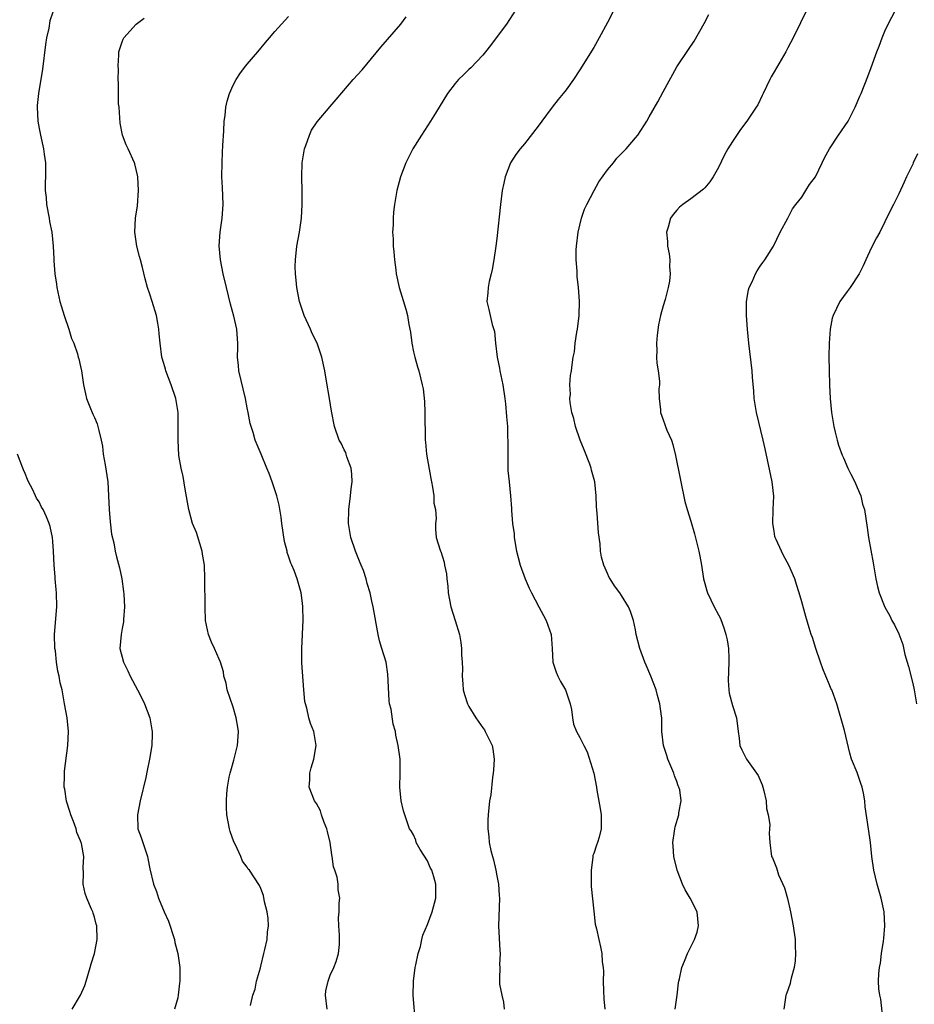
# Model space of a CAD drawing. Units: inches. Extents: x 2622000 to 2625000, y 1494000 to 1497000.
# Drawn here: x 2622792 to 2622921, y 1494744 to 1494886 of the extents above; entities that cross this region are included whole.
import ezdxf

# ---------------------------------------------------------------- set-up
doc = ezdxf.new("R2010")
doc.units = ezdxf.units.IN
doc.header["$MEASUREMENT"] = 0
doc.layers.add('LD26221494_10ft', color=4, linetype='Continuous')

msp = doc.modelspace()

# ---------------------------------------------------------------- linework, layer by layer
at = {"layer": 'LD26221494_10ft'}
for points, elevation in [([(2622906.79, 1494889.21), (2622904.8, 1494885.2), (2622903.78, 1494883), (2622903, 1494881.56), (2622902.72, 1494881), (2622901, 1494878.11), (2622900.6, 1494877.4), (2622900.39, 1494877), (2622899.44, 1494875), (2622899.31, 1494874.69), (2622898.65, 1494873.35), (2622898.44, 1494873), (2622897.1, 1494871), (2622896.18, 1494869.82), (2622895, 1494868.07), (2622894.34, 1494867), (2622893.86, 1494866.14), (2622893, 1494864.33), (2622892.2, 1494863), (2622891.74, 1494862.26), (2622891, 1494861.38), (2622890.81, 1494861.19), (2622889, 1494859.81), (2622887.83, 1494859), (2622887.39, 1494858.61), (2622887, 1494858.16), (2622886.47, 1494857.53), (2622886.07, 1494857), (2622885.73, 1494855.73), (2622885.51, 1494855), (2622885.64, 1494853.64), (2622885.66, 1494853), (2622885.89, 1494851.89), (2622885.97, 1494851), (2622885.93, 1494850.07), (2622886.02, 1494849), (2622885.92, 1494847.92), (2622885.72, 1494847), (2622885.28, 1494845.28), (2622885, 1494844.4), (2622884.65, 1494843), (2622884.35, 1494841.65), (2622884.17, 1494840.17), (2622884.05, 1494839), (2622884.09, 1494837.91), (2622884.07, 1494837), (2622884.1, 1494836.1), (2622884.28, 1494835), (2622884.46, 1494833.54), (2622884.46, 1494833), (2622884.39, 1494832.39), (2622884.45, 1494831), (2622884.62, 1494829.38), (2622884.62, 1494829), (2622885, 1494827.94), (2622885.27, 1494827.27), (2622885.35, 1494827), (2622885.55, 1494826.45), (2622886.19, 1494825), (2622886.41, 1494824.41), (2622886.81, 1494822.81), (2622887.47, 1494819.47), (2622887.54, 1494819), (2622888.15, 1494816.15), (2622888.48, 1494815), (2622889, 1494813.34), (2622889.53, 1494811.53), (2622890.18, 1494809), (2622890.3, 1494808.3), (2622890.54, 1494807), (2622890.84, 1494805), (2622891, 1494804.37), (2622891.3, 1494803.3), (2622891.4, 1494803), (2622892.37, 1494801), (2622893, 1494799.83), (2622893.28, 1494799.28), (2622893.83, 1494797.83), (2622894.07, 1494797), (2622894.24, 1494796.24), (2622894.42, 1494795), (2622894.46, 1494793.54), (2622894.49, 1494793), (2622894.38, 1494790.38), (2622894.46, 1494789), (2622894.52, 1494788.52), (2622895, 1494786.77), (2622895.59, 1494785), (2622895.83, 1494783), (2622895.97, 1494782.03), (2622896.09, 1494781), (2622896.36, 1494780.36), (2622897.04, 1494779), (2622898.48, 1494777), (2622898.69, 1494776.69), (2622899.3, 1494775.3), (2622899.41, 1494775), (2622899.54, 1494774.46), (2622899.85, 1494773), (2622899.91, 1494771.91), (2622900.14, 1494771), (2622900.39, 1494769.61), (2622900.36, 1494769), (2622900.31, 1494768.31), (2622900.41, 1494767), (2622900.65, 1494765), (2622900.78, 1494764.78), (2622901.37, 1494763.37), (2622901.43, 1494763), (2622901.66, 1494762.34), (2622902.49, 1494760.49), (2622902.93, 1494758.93), (2622903.39, 1494757), (2622903.78, 1494755), (2622904.05, 1494753), (2622904.05, 1494752.05), (2622904.1, 1494751), (2622904.06, 1494749.94), (2622903.89, 1494749), (2622903.46, 1494747.46), (2622903.38, 1494747), (2622903.31, 1494746.69), (2622902.81, 1494745.19), (2622902.72, 1494745), (2622902.41, 1494743)], 8820), ([(2622878.87, 1494889), (2622877, 1494885.23), (2622875.78, 1494883), (2622875, 1494881.63), (2622873, 1494878.4), (2622872.08, 1494877), (2622871, 1494875.52), (2622870.6, 1494875), (2622869.86, 1494874.14), (2622868.99, 1494873.01), (2622867.5, 1494871), (2622867, 1494870.27), (2622865, 1494867.74), (2622864.37, 1494867), (2622863.78, 1494866.22), (2622863.01, 1494865), (2622862.22, 1494863), (2622862.05, 1494862.05), (2622861.8, 1494861), (2622861.55, 1494859), (2622861, 1494854.1), (2622860.86, 1494853), (2622860.58, 1494851), (2622860.36, 1494849.64), (2622860.2, 1494849), (2622859.91, 1494847.91), (2622859.75, 1494847), (2622859.74, 1494846.26), (2622859.6, 1494845), (2622859.87, 1494843.87), (2622860.04, 1494843), (2622860.33, 1494841.67), (2622860.68, 1494840.68), (2622860.82, 1494839), (2622861.06, 1494837), (2622861.39, 1494835.39), (2622861.45, 1494835), (2622861.89, 1494833), (2622862.18, 1494831), (2622862.26, 1494830.26), (2622862.44, 1494828.44), (2622862.54, 1494827), (2622862.58, 1494825.42), (2622862.6, 1494825), (2622862.59, 1494822.59), (2622862.63, 1494820.63), (2622862.79, 1494819), (2622863.01, 1494817), (2622863.15, 1494815.15), (2622863.15, 1494814.85), (2622863.3, 1494813), (2622863.5, 1494811.5), (2622863.54, 1494811), (2622863.87, 1494809), (2622864.08, 1494808.08), (2622864.37, 1494807), (2622865.11, 1494805), (2622865.69, 1494803.69), (2622866.04, 1494803), (2622867.09, 1494801), (2622867.73, 1494799.73), (2622868.14, 1494799), (2622868.86, 1494797), (2622869.01, 1494794.99), (2622869.1, 1494793), (2622869.58, 1494791.58), (2622869.83, 1494791), (2622870.22, 1494790.22), (2622870.92, 1494789), (2622871.44, 1494787.44), (2622871.61, 1494787), (2622871.8, 1494786.2), (2622871.92, 1494785), (2622872.07, 1494784.07), (2622872.52, 1494783), (2622873, 1494782.16), (2622873.56, 1494781), (2622874.06, 1494780.06), (2622875, 1494777), (2622875.39, 1494775), (2622875.46, 1494774.54), (2622875.93, 1494771.93), (2622876.06, 1494771), (2622876.06, 1494769.94), (2622876.08, 1494769), (2622875.78, 1494767.78), (2622875.55, 1494767), (2622875.39, 1494766.61), (2622875, 1494765.41), (2622874.89, 1494765.11), (2622874.88, 1494764.88), (2622874.62, 1494763), (2622874.65, 1494760.65), (2622875, 1494757.12), (2622875.22, 1494755.22), (2622875.42, 1494754.58), (2622875.74, 1494753), (2622875.98, 1494751.98), (2622876.16, 1494751), (2622876.22, 1494749.79), (2622876.34, 1494749), (2622876.39, 1494748.39), (2622876.37, 1494747), (2622876.4, 1494745.6), (2622876.47, 1494744.47), (2622876.61, 1494743)], 8800), ([(2622797, 1494886.71), (2622796.54, 1494885.46), (2622796.39, 1494884.39), (2622796.08, 1494883), (2622795.94, 1494882.06), (2622795.52, 1494878.48), (2622794.91, 1494875), (2622794.73, 1494873.27), (2622794.72, 1494873), (2622794.82, 1494871), (2622795, 1494869.97), (2622795.2, 1494869), (2622795.65, 1494867), (2622795.73, 1494866.27), (2622795.91, 1494865), (2622795.94, 1494863.94), (2622795.91, 1494863), (2622795.86, 1494862.14), (2622795.88, 1494861), (2622796.01, 1494860.01), (2622796.07, 1494859), (2622796.46, 1494857), (2622796.52, 1494856.52), (2622796.83, 1494855), (2622797.03, 1494853), (2622797.14, 1494851.14), (2622797.13, 1494850.87), (2622797.29, 1494849), (2622797.51, 1494847.51), (2622797.56, 1494847), (2622798.01, 1494845), (2622798.23, 1494844.23), (2622798.62, 1494843), (2622799.31, 1494841), (2622799.69, 1494839.69), (2622800, 1494839), (2622800.54, 1494837.46), (2622800.66, 1494837), (2622800.72, 1494836.72), (2622801, 1494835.64), (2622801.14, 1494835), (2622801.43, 1494833), (2622801.68, 1494831.68), (2622801.85, 1494831), (2622802.44, 1494829.56), (2622802.64, 1494829), (2622802.75, 1494828.75), (2622803, 1494828.26), (2622803.36, 1494827.36), (2622803.5, 1494827), (2622803.6, 1494826.4), (2622803.96, 1494825), (2622804.13, 1494824.13), (2622804.26, 1494823), (2622804.53, 1494821.47), (2622804.9, 1494819), (2622805.02, 1494817), (2622805.11, 1494815), (2622805.26, 1494813.26), (2622805.46, 1494811.46), (2622805.77, 1494810.23), (2622805.97, 1494809), (2622806.17, 1494808.17), (2622806.59, 1494806.59), (2622806.93, 1494805), (2622807.2, 1494803.2), (2622807.21, 1494802.79), (2622807.3, 1494801), (2622807.18, 1494799.18), (2622807.17, 1494798.83), (2622807, 1494797.85), (2622806.83, 1494797), (2622806.67, 1494795), (2622807.16, 1494793), (2622807.78, 1494791.78), (2622808.13, 1494791), (2622809.18, 1494789), (2622809.82, 1494787.82), (2622810.21, 1494787), (2622810.96, 1494785), (2622811.27, 1494783.27), (2622811.33, 1494783), (2622811.33, 1494782.67), (2622811.28, 1494781), (2622810.95, 1494779), (2622810.6, 1494777.4), (2622810.4, 1494776.4), (2622809.6, 1494773), (2622809.19, 1494771), (2622809.26, 1494769), (2622809.74, 1494767.74), (2622809.95, 1494767), (2622810.65, 1494765), (2622810.7, 1494764.7), (2622811, 1494763.23), (2622811.49, 1494761), (2622811.95, 1494759.95), (2622812.21, 1494759), (2622813.03, 1494757), (2622813.65, 1494755.65), (2622814.53, 1494753), (2622814.59, 1494752.59), (2622815.01, 1494751), (2622815.3, 1494749), (2622815.31, 1494747.31), (2622815.3, 1494747), (2622815.26, 1494746.74), (2622815.08, 1494745), (2622815, 1494744.59), (2622814.54, 1494743)], 8750), ([(2622863.73, 1494887), (2622862.4, 1494885), (2622860.95, 1494883), (2622860.09, 1494881.91), (2622859.41, 1494881), (2622859, 1494880.51), (2622857.29, 1494878.71), (2622857, 1494878.44), (2622856.28, 1494877.72), (2622855.5, 1494877), (2622855, 1494876.44), (2622853.9, 1494875), (2622852.16, 1494872.16), (2622851.47, 1494871), (2622850.15, 1494869), (2622848.93, 1494867), (2622847.9, 1494865), (2622847.11, 1494863), (2622846.59, 1494861), (2622846.26, 1494859), (2622846.13, 1494857.87), (2622846.05, 1494857), (2622846.05, 1494856.05), (2622845.99, 1494855), (2622846.05, 1494854.06), (2622846.09, 1494853), (2622846.18, 1494852.18), (2622846.27, 1494851), (2622846.44, 1494849.56), (2622846.52, 1494849), (2622846.94, 1494847), (2622847.9, 1494843.9), (2622848.14, 1494843), (2622848.33, 1494841.67), (2622848.56, 1494840.56), (2622848.74, 1494839), (2622849, 1494837.73), (2622849.18, 1494837), (2622849.57, 1494835.57), (2622849.78, 1494835), (2622850.27, 1494833), (2622850.39, 1494832.39), (2622850.57, 1494830.57), (2622850.65, 1494829), (2622850.69, 1494825), (2622850.73, 1494824.73), (2622850.88, 1494823), (2622851.5, 1494819.5), (2622851.58, 1494819), (2622851.76, 1494818.24), (2622851.94, 1494817), (2622851.95, 1494815.95), (2622852.17, 1494815), (2622852.26, 1494813.74), (2622852.16, 1494813), (2622852.16, 1494812.16), (2622852.28, 1494811), (2622852.86, 1494809.14), (2622852.91, 1494809), (2622852.95, 1494808.95), (2622853.43, 1494807.43), (2622853.48, 1494807), (2622853.75, 1494805.75), (2622853.79, 1494805), (2622853.94, 1494803.94), (2622854, 1494803), (2622854.4, 1494801), (2622855.03, 1494799), (2622855.62, 1494797), (2622855.83, 1494795.83), (2622855.92, 1494795), (2622855.93, 1494794.07), (2622856.02, 1494793), (2622856.05, 1494792.05), (2622856.03, 1494791), (2622856.13, 1494789.87), (2622856.18, 1494789), (2622856.34, 1494788.34), (2622856.79, 1494787), (2622857, 1494786.6), (2622858, 1494785), (2622859, 1494783.54), (2622859.23, 1494783.23), (2622859.36, 1494783), (2622859.68, 1494782.32), (2622860.35, 1494781), (2622860.44, 1494780.44), (2622860.65, 1494779), (2622860.55, 1494777.45), (2622860.5, 1494777), (2622860.39, 1494776.39), (2622860.14, 1494773.86), (2622859.98, 1494773), (2622859.77, 1494771), (2622859.73, 1494770.27), (2622859.71, 1494769), (2622859.85, 1494767.85), (2622859.91, 1494767), (2622860.15, 1494765.85), (2622860.38, 1494765), (2622860.53, 1494764.53), (2622860.87, 1494763), (2622861, 1494762.21), (2622861.26, 1494761), (2622861.37, 1494759.37), (2622861.42, 1494759), (2622861.28, 1494755), (2622861.44, 1494751.44), (2622861.51, 1494751), (2622861.42, 1494749.42), (2622861.45, 1494749), (2622861.39, 1494747.39), (2622861.39, 1494747), (2622861.43, 1494746.57), (2622861.74, 1494745), (2622862, 1494744), (2622862.06, 1494743)], 8790), ([(2622886.74, 1494743), (2622887.01, 1494745), (2622887.22, 1494746.78), (2622887.29, 1494747), (2622887.36, 1494747.36), (2622887.69, 1494749), (2622888.11, 1494749.89), (2622888.5, 1494751), (2622889, 1494751.95), (2622889.52, 1494753), (2622889.93, 1494754.07), (2622890.13, 1494755), (2622889.99, 1494755.99), (2622889.9, 1494757), (2622888.91, 1494759), (2622888.18, 1494760.18), (2622887.78, 1494761), (2622887.01, 1494763), (2622886.53, 1494765), (2622886.46, 1494766.46), (2622886.41, 1494767), (2622886.66, 1494768.66), (2622886.68, 1494769), (2622886.73, 1494769.27), (2622887.27, 1494771), (2622887.29, 1494771.29), (2622887.6, 1494773), (2622887.4, 1494774.6), (2622887.29, 1494775), (2622887.19, 1494775.19), (2622887, 1494775.78), (2622886.64, 1494776.64), (2622886.55, 1494777), (2622885.67, 1494779), (2622885.53, 1494779.53), (2622885.04, 1494781), (2622884.82, 1494783), (2622884.8, 1494785), (2622884.78, 1494785.22), (2622884.55, 1494787), (2622884.2, 1494788.2), (2622884, 1494789), (2622883.21, 1494791), (2622882.56, 1494792.56), (2622882.36, 1494793), (2622881.63, 1494795), (2622881.13, 1494797), (2622881, 1494797.68), (2622880.71, 1494799), (2622880.3, 1494800.3), (2622879.99, 1494801), (2622879, 1494802.62), (2622878.74, 1494803), (2622878, 1494804), (2622877.35, 1494805), (2622877.23, 1494805.23), (2622877, 1494805.79), (2622876.44, 1494807), (2622876.13, 1494808.13), (2622875.98, 1494809), (2622875.91, 1494810.09), (2622875.67, 1494811.67), (2622875.51, 1494814.49), (2622875.41, 1494815.41), (2622875.34, 1494817), (2622875.17, 1494819), (2622874.7, 1494820.7), (2622874.64, 1494821), (2622874.44, 1494821.56), (2622873.61, 1494823.6), (2622873.06, 1494825), (2622872.36, 1494827), (2622872.12, 1494828.12), (2622871.83, 1494829), (2622871.58, 1494830.42), (2622871.55, 1494831), (2622871.63, 1494831.63), (2622871.57, 1494833), (2622871.66, 1494834.34), (2622871.79, 1494835), (2622871.88, 1494835.88), (2622872.05, 1494837), (2622872.23, 1494837.77), (2622872.34, 1494839), (2622872.57, 1494840.57), (2622872.65, 1494841), (2622872.88, 1494843), (2622872.94, 1494845.06), (2622872.81, 1494847), (2622872.61, 1494848.61), (2622872.61, 1494849.39), (2622872.47, 1494851), (2622872.47, 1494852.47), (2622872.5, 1494853), (2622872.73, 1494855), (2622873.22, 1494857), (2622873.67, 1494858.33), (2622873.98, 1494859), (2622875.04, 1494861), (2622875.74, 1494862.26), (2622877, 1494863.99), (2622877.84, 1494865), (2622878.33, 1494865.67), (2622879.33, 1494866.67), (2622879.69, 1494867), (2622881, 1494868.58), (2622881.37, 1494869), (2622882.64, 1494871), (2622883, 1494871.62), (2622884.23, 1494873.77), (2622885, 1494875.24), (2622887, 1494878.82), (2622888.68, 1494881.32), (2622889.46, 1494882.54), (2622890.92, 1494885.08), (2622891.62, 1494886.38)], 8810), ([(2622916.75, 1494741.25), (2622916.41, 1494744.41), (2622916.25, 1494745), (2622916.11, 1494745.89), (2622916.06, 1494747), (2622916.12, 1494748.12), (2622916.19, 1494749), (2622916.37, 1494749.63), (2622916.52, 1494751), (2622916.78, 1494752.78), (2622916.85, 1494753.15), (2622916.98, 1494755), (2622916.87, 1494757), (2622916.45, 1494759), (2622915.87, 1494761), (2622915.39, 1494763), (2622915.12, 1494765), (2622914.92, 1494767), (2622914.64, 1494769), (2622914.16, 1494772.16), (2622914.08, 1494773), (2622913.9, 1494774.1), (2622913.71, 1494775), (2622913.51, 1494775.51), (2622913, 1494777.08), (2622912.17, 1494779), (2622911.91, 1494779.91), (2622911.17, 1494783.17), (2622910.05, 1494787), (2622909.33, 1494789), (2622909.21, 1494789.21), (2622909, 1494789.72), (2622908.48, 1494791), (2622908.04, 1494792.04), (2622907.69, 1494793), (2622907.03, 1494795), (2622906.57, 1494796.57), (2622906.38, 1494797), (2622906.05, 1494797.95), (2622905.58, 1494799.58), (2622905, 1494801.72), (2622904.63, 1494803), (2622904.22, 1494804.22), (2622903.99, 1494805), (2622903.15, 1494807), (2622902.37, 1494808.37), (2622902.06, 1494809), (2622901.33, 1494810.67), (2622901.17, 1494811), (2622901.14, 1494811.14), (2622901, 1494811.88), (2622900.82, 1494813), (2622900.86, 1494815), (2622900.95, 1494816.95), (2622900.73, 1494819), (2622899.74, 1494823.74), (2622899.45, 1494825), (2622898.49, 1494829), (2622898.16, 1494831), (2622898.07, 1494832.06), (2622897.92, 1494834.08), (2622897.84, 1494835), (2622897.36, 1494839), (2622897.17, 1494841), (2622897.04, 1494843), (2622897.05, 1494845), (2622897.31, 1494846.69), (2622897.41, 1494847), (2622897.85, 1494847.85), (2622898.33, 1494849), (2622898.55, 1494849.45), (2622899, 1494850.08), (2622899.37, 1494850.63), (2622899.69, 1494851), (2622900.93, 1494853), (2622901.9, 1494855), (2622903, 1494857), (2622903.65, 1494858.35), (2622904.13, 1494859), (2622905, 1494860.04), (2622905.58, 1494861), (2622906.14, 1494861.86), (2622907, 1494862.99), (2622907.96, 1494865), (2622908.28, 1494865.72), (2622908.98, 1494867), (2622910.28, 1494869), (2622911.67, 1494871), (2622912.71, 1494873), (2622913.38, 1494874.62), (2622913.56, 1494875), (2622914.55, 1494877.45), (2622915, 1494878.75), (2622915.82, 1494881), (2622916.18, 1494881.82), (2622916.58, 1494883), (2622917, 1494884), (2622917.48, 1494885), (2622918.54, 1494887)], 8830), ([(2622825.49, 1494743.49), (2622825.83, 1494745), (2622826.15, 1494745.85), (2622826.37, 1494747), (2622826.92, 1494748.92), (2622827, 1494749.16), (2622827.42, 1494751), (2622827.58, 1494751.58), (2622827.88, 1494753), (2622827.93, 1494754.07), (2622828.1, 1494755), (2622828.06, 1494756.06), (2622827.91, 1494757), (2622827.53, 1494758.47), (2622827.35, 1494759.35), (2622827, 1494760.38), (2622826.81, 1494760.81), (2622825.37, 1494763), (2622825.18, 1494763.18), (2622825, 1494763.46), (2622824.32, 1494764.32), (2622824.1, 1494765), (2622823.31, 1494766.69), (2622823.09, 1494767.09), (2622822.57, 1494768.57), (2622822.45, 1494769), (2622822.07, 1494771), (2622822.03, 1494772.03), (2622822.02, 1494773), (2622822.07, 1494774.07), (2622822.18, 1494775), (2622822.42, 1494776.42), (2622822.54, 1494777), (2622822.64, 1494777.36), (2622823.1, 1494778.9), (2622823.63, 1494781), (2622823.7, 1494782.3), (2622823.77, 1494783), (2622823.65, 1494783.65), (2622823.45, 1494785), (2622823, 1494786.51), (2622822.15, 1494789), (2622821.97, 1494789.97), (2622821.66, 1494791), (2622821.58, 1494791.59), (2622821.15, 1494793), (2622821, 1494793.42), (2622820.3, 1494795), (2622819.88, 1494795.88), (2622819.44, 1494797), (2622819.01, 1494799), (2622818.94, 1494800.94), (2622818.92, 1494805.08), (2622818.84, 1494807), (2622818.59, 1494808.59), (2622818.54, 1494809), (2622817.69, 1494811.69), (2622817.14, 1494813), (2622816.59, 1494815), (2622816.07, 1494817.93), (2622815.78, 1494819.78), (2622815.49, 1494821), (2622815.18, 1494822.82), (2622815.04, 1494825), (2622815.08, 1494826.92), (2622815.08, 1494829), (2622814.74, 1494831), (2622814.04, 1494833), (2622813.28, 1494835), (2622813.23, 1494835.23), (2622813, 1494836.06), (2622812.72, 1494837), (2622812.46, 1494839), (2622812.33, 1494840.33), (2622812.28, 1494841), (2622812.14, 1494841.86), (2622811.93, 1494843), (2622811.33, 1494845), (2622811, 1494846.05), (2622810.66, 1494847), (2622810.29, 1494848.29), (2622809.9, 1494849.9), (2622809.62, 1494851), (2622809.51, 1494851.51), (2622809.1, 1494853), (2622808.81, 1494855), (2622808.92, 1494857), (2622809.18, 1494858.82), (2622809.33, 1494861), (2622809.24, 1494863), (2622809.21, 1494863.21), (2622808.83, 1494864.83), (2622808.78, 1494865), (2622807.85, 1494867), (2622807.57, 1494867.57), (2622807.03, 1494869), (2622806.72, 1494870.72), (2622806.54, 1494873), (2622806.48, 1494873.52), (2622806.44, 1494875), (2622806.48, 1494876.48), (2622806.41, 1494877), (2622806.45, 1494878.45), (2622806.39, 1494879), (2622806.51, 1494880.51), (2622806.52, 1494881), (2622807, 1494882.46), (2622807.15, 1494882.85), (2622807.24, 1494883), (2622808.99, 1494885), (2622810.15, 1494885.85)], 8760), ([(2622836.53, 1494743), (2622836.32, 1494745), (2622836.38, 1494745.62), (2622836.68, 1494747), (2622837, 1494747.89), (2622837.5, 1494749), (2622837.85, 1494749.85), (2622838.18, 1494751), (2622838.32, 1494752.32), (2622838.35, 1494753.65), (2622838.23, 1494755), (2622838.17, 1494756.17), (2622838.26, 1494757), (2622838.26, 1494758.26), (2622838.36, 1494759), (2622838.16, 1494760.16), (2622838.15, 1494761), (2622837.98, 1494762.02), (2622837.67, 1494763), (2622837.49, 1494763.49), (2622837.28, 1494765), (2622837.22, 1494765.22), (2622836.97, 1494767), (2622836.61, 1494768.61), (2622836.49, 1494769), (2622836.12, 1494769.88), (2622835.75, 1494771), (2622835.58, 1494771.58), (2622835, 1494772.62), (2622834.74, 1494773), (2622833.97, 1494775), (2622834.04, 1494776.04), (2622834.04, 1494777), (2622834.23, 1494777.77), (2622834.63, 1494779), (2622834.99, 1494781), (2622834.65, 1494783), (2622834.15, 1494784.15), (2622833.93, 1494785), (2622833.62, 1494786.38), (2622833.41, 1494787), (2622833.33, 1494787.33), (2622833.2, 1494789), (2622832.91, 1494792.91), (2622832.89, 1494795), (2622833.08, 1494799.08), (2622833.05, 1494801), (2622833, 1494801.52), (2622832.8, 1494803), (2622832.21, 1494805), (2622831.78, 1494806.22), (2622831.45, 1494807), (2622831.3, 1494807.3), (2622831, 1494808.31), (2622830.8, 1494808.8), (2622830.76, 1494809), (2622830.38, 1494810.38), (2622830, 1494813), (2622829.93, 1494813.93), (2622829.62, 1494815.62), (2622829.29, 1494817), (2622828.64, 1494819), (2622828.19, 1494820.19), (2622827.86, 1494821), (2622827.01, 1494822.99), (2622826.18, 1494825), (2622825.87, 1494826.13), (2622825.43, 1494827.43), (2622825.15, 1494829), (2622825, 1494829.67), (2622824.78, 1494831), (2622823.8, 1494835), (2622823.76, 1494835.76), (2622823.63, 1494837), (2622823.65, 1494838.35), (2622823.68, 1494839), (2622823.62, 1494839.62), (2622823.52, 1494841), (2622823.1, 1494842.9), (2622822.63, 1494844.63), (2622822.03, 1494847), (2622821.56, 1494849), (2622821.15, 1494851), (2622820.96, 1494853.04), (2622821.1, 1494855), (2622821.41, 1494857), (2622821.54, 1494859), (2622821.45, 1494861.45), (2622821.38, 1494863), (2622821.4, 1494865), (2622821.48, 1494866.52), (2622821.5, 1494867.5), (2622821.63, 1494869.63), (2622821.72, 1494871), (2622821.83, 1494871.83), (2622821.95, 1494873), (2622822.11, 1494873.89), (2622822.45, 1494875), (2622823, 1494876.21), (2622823.41, 1494877), (2622824.05, 1494877.95), (2622824.83, 1494879), (2622825, 1494879.21), (2622826.53, 1494881), (2622827.65, 1494882.35), (2622828.22, 1494883), (2622829, 1494883.94), (2622829.97, 1494885), (2622831, 1494886.1)], 8770), ([(2622849.27, 1494741), (2622848.94, 1494744.94), (2622848.99, 1494747), (2622849.26, 1494749), (2622849.36, 1494749.36), (2622849.67, 1494751), (2622850, 1494752), (2622850.2, 1494753), (2622850.36, 1494753.64), (2622851, 1494755.17), (2622851.7, 1494757), (2622852.23, 1494759), (2622852.23, 1494761), (2622851.92, 1494762.08), (2622851.64, 1494763), (2622851.42, 1494763.42), (2622851, 1494764.35), (2622849.98, 1494766.02), (2622849.41, 1494767), (2622849.32, 1494767.32), (2622849, 1494768.09), (2622848.67, 1494768.67), (2622848.45, 1494769), (2622847.56, 1494771.56), (2622847.23, 1494773), (2622847.02, 1494775), (2622847.1, 1494777), (2622847.08, 1494779), (2622846.81, 1494781), (2622846.47, 1494782.47), (2622846.41, 1494783), (2622846.05, 1494784.05), (2622845.76, 1494786.24), (2622845.55, 1494787), (2622845.48, 1494787.48), (2622845.3, 1494791.3), (2622845.05, 1494793), (2622844.44, 1494795), (2622844.08, 1494796.08), (2622843.9, 1494797), (2622843.19, 1494801), (2622843, 1494801.82), (2622842.75, 1494803), (2622842.34, 1494804.34), (2622842.19, 1494805), (2622841.77, 1494806.23), (2622841.48, 1494807), (2622841.33, 1494807.33), (2622840.65, 1494809), (2622839.95, 1494811), (2622839.62, 1494813), (2622839.68, 1494815), (2622839.93, 1494817), (2622840, 1494818), (2622840.14, 1494819), (2622840.13, 1494820.13), (2622840, 1494821), (2622839.4, 1494822.6), (2622839.3, 1494823), (2622839.23, 1494823.23), (2622839, 1494823.64), (2622838.56, 1494824.56), (2622838.29, 1494825), (2622837.59, 1494827), (2622837.18, 1494829.18), (2622836.91, 1494831), (2622836.47, 1494833.53), (2622836.2, 1494835), (2622835.78, 1494837), (2622835.11, 1494839), (2622834.4, 1494840.4), (2622834.17, 1494841), (2622833.24, 1494843), (2622832.56, 1494845), (2622832.17, 1494847), (2622832.08, 1494848.08), (2622831.97, 1494849), (2622831.96, 1494850.04), (2622831.98, 1494851), (2622832.19, 1494853), (2622832.54, 1494855), (2622832.83, 1494857), (2622832.94, 1494859), (2622832.93, 1494860.93), (2622832.89, 1494863), (2622832.96, 1494865), (2622833.3, 1494867), (2622833.48, 1494867.48), (2622833.99, 1494869), (2622834.3, 1494869.7), (2622835.11, 1494870.89), (2622837, 1494873.1), (2622837.86, 1494874.14), (2622840.32, 1494877), (2622841.6, 1494878.4), (2622844.31, 1494881.69), (2622847.19, 1494885), (2622847.96, 1494886.04)], 8780), ([(2622921.7, 1494866.3), (2622921.07, 1494865), (2622921, 1494864.81), (2622920.11, 1494863), (2622919.77, 1494862.23), (2622919, 1494860.54), (2622918.21, 1494859), (2622917.23, 1494857), (2622917, 1494856.5), (2622916.24, 1494855), (2622915.8, 1494854.2), (2622915, 1494852.7), (2622914.26, 1494851), (2622913.86, 1494850.14), (2622913.3, 1494849), (2622911.99, 1494847), (2622911.57, 1494846.43), (2622911, 1494845.72), (2622910.49, 1494845), (2622909.52, 1494843), (2622909.4, 1494842.6), (2622909.09, 1494841), (2622908.96, 1494839), (2622908.91, 1494837.09), (2622908.93, 1494835), (2622908.99, 1494833.01), (2622909.11, 1494831), (2622909.31, 1494829), (2622909.62, 1494827), (2622909.84, 1494826.16), (2622910.09, 1494825), (2622910.28, 1494824.28), (2622910.83, 1494822.83), (2622911, 1494822.49), (2622911.66, 1494821), (2622912.09, 1494820.09), (2622912.66, 1494819), (2622913, 1494818.18), (2622913.52, 1494817), (2622913.78, 1494815.78), (2622914.04, 1494815), (2622914.26, 1494813.74), (2622914.42, 1494812.42), (2622914.64, 1494811), (2622915.32, 1494807.32), (2622915.67, 1494805), (2622915.91, 1494803.91), (2622916.15, 1494803), (2622916.96, 1494800.96), (2622917.68, 1494799.68), (2622918.01, 1494799), (2622918.37, 1494798.37), (2622919, 1494797.08), (2622919.56, 1494795.56), (2622919.88, 1494794.12), (2622920.19, 1494793), (2622920.38, 1494792.38), (2622921, 1494789.94), (2622921.22, 1494789), (2622921.53, 1494787)], 8840), ([(2622799.78, 1494743), (2622800.99, 1494745.01), (2622801.59, 1494746.41), (2622801.79, 1494747), (2622802.39, 1494749), (2622802.5, 1494749.5), (2622802.98, 1494751), (2622803.39, 1494753), (2622803.34, 1494755), (2622803.25, 1494755.25), (2622803, 1494756.22), (2622802.8, 1494756.8), (2622802.74, 1494757), (2622802.58, 1494757.42), (2622801.87, 1494759), (2622801.66, 1494759.66), (2622801.38, 1494761), (2622801.43, 1494762.57), (2622801.38, 1494763.38), (2622801.44, 1494765), (2622801.12, 1494766.88), (2622801, 1494767.23), (2622800.46, 1494768.46), (2622800.33, 1494769), (2622799.97, 1494770.03), (2622799.58, 1494771), (2622799.46, 1494771.46), (2622798.97, 1494772.97), (2622798.7, 1494774.7), (2622798.63, 1494775), (2622798.69, 1494776.69), (2622798.67, 1494777), (2622798.69, 1494777.31), (2622799.17, 1494781), (2622799.24, 1494783), (2622799.05, 1494785), (2622798.69, 1494787), (2622798.31, 1494789), (2622798.05, 1494790.05), (2622797.91, 1494791), (2622797.71, 1494791.71), (2622797.53, 1494793), (2622797.35, 1494794.65), (2622797.28, 1494795), (2622797.25, 1494797), (2622797.54, 1494801), (2622797.52, 1494803), (2622797.46, 1494803.46), (2622797.34, 1494805), (2622797.3, 1494805.3), (2622797.18, 1494807), (2622797.09, 1494809), (2622797, 1494810.39), (2622796.94, 1494811), (2622796.58, 1494812.58), (2622796.46, 1494813), (2622796.06, 1494813.94), (2622795.59, 1494815), (2622795.37, 1494815.37), (2622795, 1494816.1), (2622794.65, 1494816.65), (2622794.51, 1494817), (2622794.07, 1494817.93), (2622793.49, 1494819), (2622793.34, 1494819.34), (2622793, 1494820.19), (2622792.75, 1494820.75), (2622792.67, 1494821), (2622791.89, 1494823)], 8740)]:
    msp.add_lwpolyline(points, dxfattribs=dict(at, elevation=elevation))

doc.saveas('drawing.dxf')
